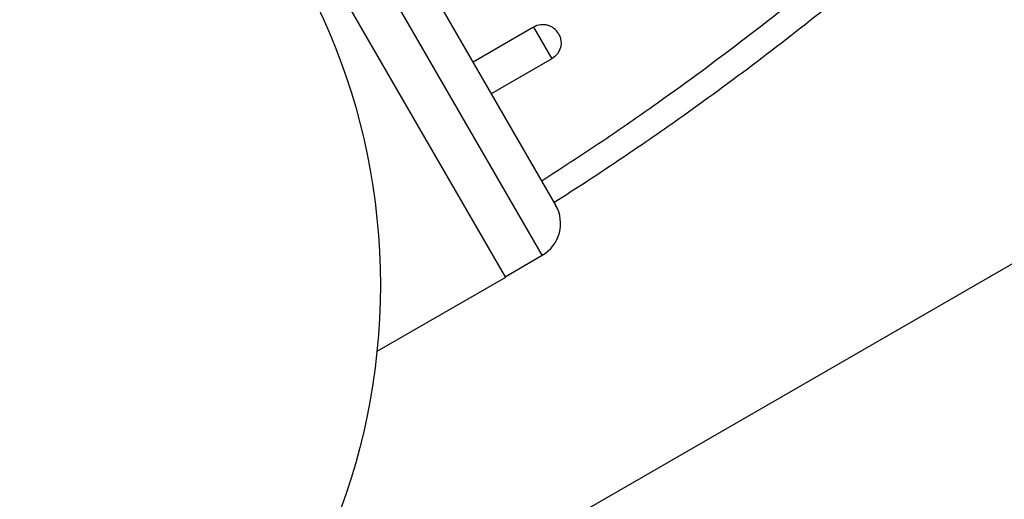
# Model space of a CAD drawing. Units: millimetres. Extents: x -3130 to 4718, y -4389 to 4308.
# Drawn here: x 1106 to 1186, y -1892 to -1852 of the extents above; entities that cross this region are included whole.
import ezdxf

# ---------------------------------------------------------------- set-up
doc = ezdxf.new("R2010")
doc.units = ezdxf.units.MM
doc.header["$LTSCALE"] = 20
doc.linetypes.add('HIDDEN', pattern=[9.525, 6.35, -3.175])
for name, color, linetype in [('2d', 230, 'Continuous'), ('ASTMF3101-TrainingEnvelope', 222, 'HIDDEN'), ('ASTMF3101-TrainingEnvelope_Hatch', 222, 'Continuous')]:
    doc.layers.add(name, color=color, linetype=linetype)

msp = doc.modelspace()

# ---------------------------------------------------------------- hatches: boundary and pattern name
at = {"layer": 'ASTMF3101-TrainingEnvelope_Hatch'}
h = msp.add_hatch(dxfattribs=at)
h.set_pattern_fill('ANSI31', color=256, scale=100)
h.paths.add_polyline_path([(2038.034, 2346.378, 0.414214), (2019.732, 2414.679), (1081.307, 2956.479, 0.414214), (1013.006, 2938.178), (374.816, 1832.8), (149.013, 2223.903, 0.414214), (-192.494, 2315.409), (-971.917, 1865.409, 0.414214), (-1063.423, 1523.903), (-813.486, 1091), (-2164.799, 1091, 0.414214), (-2214.799, 1041), (-2214.799, 41, 0.414214), (-2164.799, -9), (-5.196, -9), (1074.586, -1879.238, 0.414214), (1142.887, -1897.539), (2008.912, -1397.539, 0.414214), (2027.214, -1329.238), (950.678, 535.376, 0.334354), (1006.034, 558.901)])
h.paths.add_polyline_path([(2378.45, 541, 1), (1378.45, 541, 1)])
h.paths.add_polyline_path([(2261.856, -1073.269, 0.414214), (2193.554, -1091.57), (1897.144, -1604.968, 0.414214), (1915.446, -1673.269), (3188.156, -2408.069, 0.414214), (3256.458, -2389.768), (3552.868, -1876.37, 0.414214), (3534.567, -1808.069)])
h.paths.add_polyline_path([(1428.41, -1954.459, 0.414214), (1378.41, -1904.459), (785.59, -1904.459, 0.414214), (735.59, -1954.459), (735.59, -3424.059, 0.414214), (785.59, -3474.059), (1378.41, -3474.059, 0.414214), (1428.41, -3424.059)])

# ---------------------------------------------------------------- linework, layer by layer
at = {"layer": '2d'}
for p, q in [((1134.335, -1841.636), (1149.299, -1867.555)), ((1148.201, -1871.653), (1131.737, -1843.136)), ((1128.706, -1844.886), (1145.198, -1873.452)), ((1147.503, -1853.035), (1142.563, -1855.887)), ((1147.503, -1853.035), (1148.99, -1855.61)), ((1148.99, -1855.61), (1144.049, -1858.462)), ((1158.804, -1858.352), (1158.804, -1858.352)), ((1145.17, -1873.403), (1148.201, -1871.653)), ((1145.198, -1873.452), (1134.722, -1879.5))]:
    msp.add_line(p, q, dxfattribs=at)
msp.add_circle((1082, -1874.079), 53, dxfattribs=at)
at = {"layer": '2d', "extrusion": (0, 0, -1)}
msp.add_arc((-1148.24, -1854.311), 1.5, 150, 240, dxfattribs=at)
at = {"layer": '2d'}
msp.add_arc((1146.701, -1869.055), 3, 300, 30, dxfattribs=at)
for points, knots in [([(1153.464, -1862.081), (1154.728, -1861.224), (1155.983, -1860.355), (1162.044, -1856.072), (1166.731, -1852.493), (1171.29, -1848.735)], [0.0194938, 0.0194938, 0.0194938, 0.0194938, 0.02407523, 0.02407523, 0.04176878, 0.04176878, 0.04176878, 0.04176878]), ([(1172.389, -1850.637), (1168.264, -1853.982), (1164.041, -1857.19), (1158.067, -1861.434), (1156.402, -1862.588), (1154.722, -1863.721)], [0.00693907, 0.00693907, 0.00693907, 0.00693907, 0.02285308, 0.02285308, 0.02893187, 0.02893187, 0.02893187, 0.02893187]), ([(1148.507, -1852.851), (1148.359, -1852.827), (1148.207, -1852.825), (1147.865, -1852.871), (1147.675, -1852.936), (1147.503, -1853.035)], [0.008341527, 0.008341527, 0.008341527, 0.008341527, 0.008792279, 0.008792279, 0.00937836, 0.00937836, 0.00937836, 0.00937836]), ([(1149.539, -1853.561), (1149.442, -1853.393), (1149.313, -1853.247), (1149.082, -1853.072), (1149, -1853.022), (1148.826, -1852.937), (1148.733, -1852.903), (1148.595, -1852.868), (1148.551, -1852.858), (1148.507, -1852.851)], [0.00703528, 0.00703528, 0.00703528, 0.00703528, 0.007620116, 0.007620116, 0.007913157, 0.007913157, 0.008206197, 0.008206197, 0.008341527, 0.008341527, 0.008341527, 0.008341527])]:
    msp.add_open_spline(points, degree=3, knots=knots, dxfattribs=at)
for points in [[(1148.158, -1865.578), (1149.943, -1864.435), (1151.712, -1863.27), (1153.464, -1862.081)], [(1154.722, -1863.721), (1152.893, -1864.955), (1151.046, -1866.166), (1149.182, -1867.352)]]:
    msp.add_open_spline(points, degree=3, dxfattribs=at)
at = {"layer": 'ASTMF3101-TrainingEnvelope', "flags": 128}
msp.add_lwpolyline([(-971.917, 1865.409), (-192.494, 2315.409, -0.414214), (149.013, 2223.903), (374.816, 1832.8), (1013.006, 2938.178, -0.414214), (1081.307, 2956.479), (2019.732, 2414.679, -0.414214), (2038.034, 2346.378), (1006.034, 558.901, -0.334354), (950.678, 535.376), (2027.214, -1329.238, -0.414214), (2008.912, -1397.539), (1142.887, -1897.539, -0.414214), (1074.586, -1879.238), (-5.196, -9), (-2164.799, -9, -0.414214), (-2214.799, 41), (-2214.799, 1041, -0.414214), (-2164.799, 1091), (-813.486, 1091), (-1063.423, 1523.903, -0.414214)], format="xyb", close=True, dxfattribs=at)

doc.saveas('drawing.dxf')
